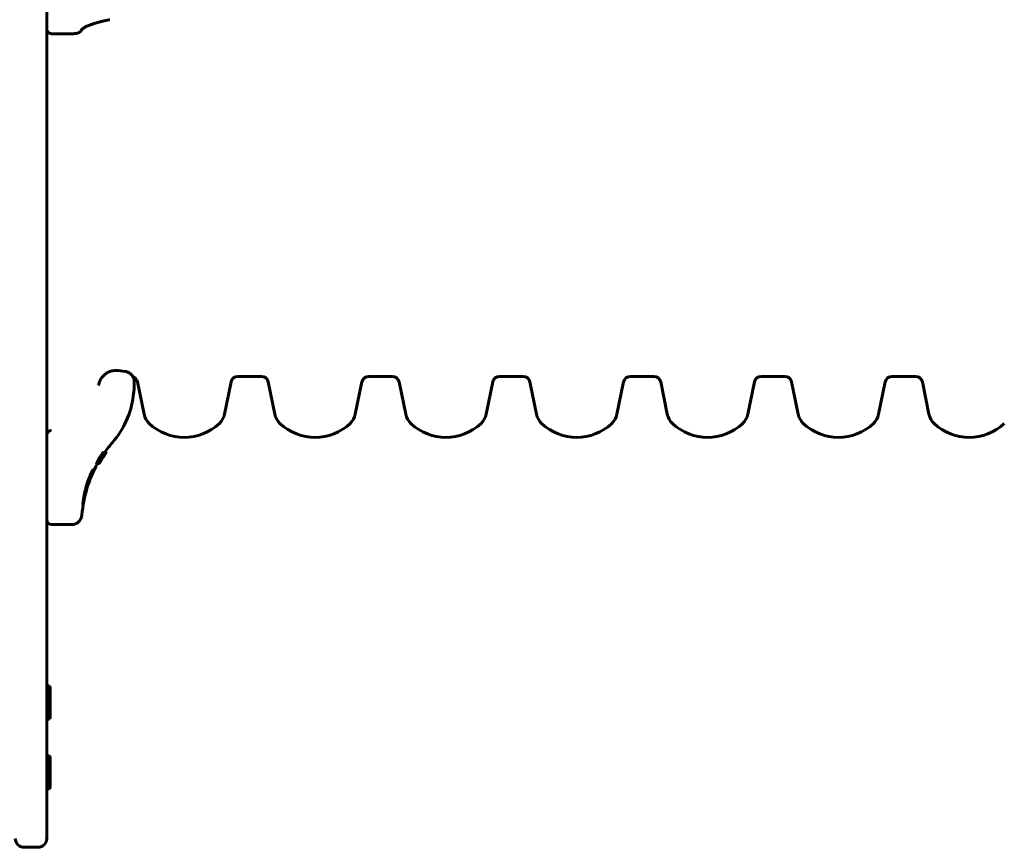
# Model space of a CAD drawing. Units: millimetres. Extents: x -5432 to 5495, y -3324 to 3356.
# Drawn here: x -514 to 51, y -1824 to -1349 of the extents above; entities that cross this region are included whole.
import ezdxf

# ---------------------------------------------------------------- set-up
doc = ezdxf.new("R2010")
doc.units = ezdxf.units.MM
doc.linetypes.add('K5LT_BASIC', pattern=[0])

msp = doc.modelspace()

# ---------------------------------------------------------------- linework, layer by layer
at = {"color": 150, "linetype": 'K5LT_BASIC', "lineweight": 60}
for p, q in [((-498.08, -1818.97), (-498.08, -778.97)), ((-462.08, -1349.47), (-462.09, -1349.47)), ((-462.09, -1349.47), (-462.09, -1349.47)), ((-483.85, -1357.53), (-495.08, -1357.53)), ((-453.18, -1551.12), (-457.15, -1550.63)), ((-447.93, -1560.5), (-447.93, -1557.03)), ((-447.93, -1557.03), (-447.93, -1560.5)), ((-442.3, -1575.7), (-446.08, -1557.17)), ((-392.39, -1557.17), (-396.17, -1575.7)), ((-375, -1553.97), (-388.47, -1553.97)), ((-367.3, -1575.7), (-371.08, -1557.17)), ((-317.39, -1557.17), (-321.17, -1575.7)), ((-300, -1553.97), (-313.47, -1553.97)), ((-292.3, -1575.7), (-296.08, -1557.17)), ((-242.39, -1557.17), (-246.17, -1575.7)), ((-225, -1553.97), (-238.47, -1553.97)), ((-217.3, -1575.7), (-221.08, -1557.17)), ((-167.39, -1557.17), (-171.17, -1575.7)), ((-150, -1553.97), (-163.47, -1553.97)), ((-142.3, -1575.7), (-146.08, -1557.17)), ((-92.39, -1557.17), (-96.17, -1575.7)), ((-75, -1553.97), (-88.47, -1553.97)), ((-67.3, -1575.7), (-71.08, -1557.17)), ((-17.39, -1557.17), (-21.17, -1575.7)), ((0, -1553.97), (-13.47, -1553.97)), ((7.7, -1575.7), (3.92, -1557.17)), ((-448.47, -1565.22), (-447.97, -1561.25)), ((-498.08, -1631.36), (-498.08, -1587.89)), ((-498.08, -1588.84), (-498.08, -1588.71)), ((-498.08, -1588.84), (-498.08, -1590.33)), ((-498.08, -1590.33), (-498.08, -1594.43)), ((-498.08, -1596.22), (-498.08, -1594.43)), ((-498.08, -1594.43), (-498.08, -1595.71)), ((-498.08, -1597.63), (-498.08, -1595.71)), ((-498.08, -1595.71), (-498.08, -1595.89)), ((-498.08, -1597.11), (-498.08, -1595.89)), ((-498.08, -1597.93), (-498.08, -1595.89)), ((-498.08, -1596.21), (-498.08, -1595.89)), ((-498.08, -1596.22), (-498.08, -1596.21)), ((-498.08, -1597.71), (-498.08, -1597.11)), ((-498.08, -1597.96), (-498.08, -1597.93)), ((-467.01, -1601.11), (-466.94, -1601.11)), ((-466.79, -1600.91), (-466.75, -1600.91)), ((-466.78, -1600.73), (-466.78, -1600.73)), ((-466.75, -1600.91), (-466.75, -1600.91)), ((-466.4, -1601.11), (-466.4, -1601.11)), ((-466.32, -1601), (-466.3, -1601)), ((-465.87, -1599.29), (-465.87, -1599.29)), ((-465.75, -1597.53), (-464.78, -1597.53)), ((-465.54, -1598.96), (-465.51, -1598.96)), ((-465.51, -1598.96), (-465.51, -1598.96)), ((-465.47, -1598.67), (-465.39, -1598.67)), ((-465.29, -1597.53), (-465.29, -1597.53)), ((-465.29, -1597.53), (-464.31, -1597.53)), ((-465.28, -1597.53), (-465.29, -1597.53)), ((-465.09, -1599.17), (-465.08, -1599.17)), ((-464.89, -1597.53), (-464.51, -1597.53)), ((-464.88, -1597.52), (-464.8, -1597.52)), ((-464.8, -1598.68), (-464.77, -1598.68)), ((-464.78, -1597.53), (-464.48, -1597.53)), ((-464.75, -1598.25), (-464.66, -1598.25)), ((-464.51, -1597.53), (-464.51, -1597.53)), ((-464.42, -1598.24), (-464.42, -1598.24)), ((-464.31, -1597.53), (-463.99, -1597.53)), ((-464.31, -1597.53), (-464.11, -1597.53)), ((-464.31, -1597.53), (-464.31, -1597.53)), ((-464.12, -1597.56), (-464.04, -1597.56)), ((-464.11, -1597.54), (-463.91, -1597.54)), ((-464.04, -1597.56), (-463.95, -1597.56)), ((-469.49, -1603.95), (-468.58, -1603.95)), ((-469.11, -1603.96), (-468.19, -1603.96)), ((-469.01, -1603.98), (-468.09, -1603.98)), ((-468.56, -1603.95), (-468.34, -1603.95)), ((-468.09, -1603.57), (-468, -1603.57)), ((-468.07, -1603.25), (-467.98, -1603.25)), ((-468.07, -1603.96), (-468.03, -1603.96)), ((-468.06, -1603.24), (-467.98, -1603.24)), ((-468, -1603.14), (-467.92, -1603.14)), ((-467.95, -1603.19), (-467.98, -1603.24)), ((-467.98, -1603.24), (-467.98, -1603.25)), ((-467.98, -1603.25), (-467.98, -1603.25)), ((-467.92, -1603.14), (-467.95, -1603.19)), ((-467.9, -1603.25), (-467.9, -1603.25)), ((-467.75, -1603.25), (-467.74, -1603.22)), ((-467.75, -1603.25), (-467.75, -1603.25)), ((-467.74, -1603.22), (-467.72, -1603.2)), ((-467.72, -1603.2), (-467.71, -1603.18)), ((-498.08, -1619.76), (-498.08, -1610.96)), ((-477.45, -1628.01), (-477.45, -1628.01)), ((-498.08, -1631.36), (-498.08, -1635.97)), ((-495.08, -1638.97), (-483.85, -1638.97)), ((-496.58, -1731.47), (-498.08, -1731.47)), ((-498.08, -1739.63), (-498.08, -1731.47)), ((-496.58, -1731.47), (-496.08, -1732.33)), ((-496.58, -1739.63), (-496.58, -1731.47)), ((-496.08, -1739.75), (-496.08, -1732.33)), ((-498.08, -1750.47), (-498.08, -1739.63)), ((-496.58, -1750.47), (-496.58, -1739.63)), ((-496.08, -1749.6), (-496.08, -1739.75)), ((-496.58, -1750.47), (-496.08, -1749.6)), ((-496.58, -1750.47), (-498.08, -1750.47)), ((-496.58, -1771.47), (-498.08, -1771.47)), ((-498.08, -1779.63), (-498.08, -1771.47)), ((-496.58, -1771.47), (-496.08, -1772.33)), ((-496.58, -1779.63), (-496.58, -1771.47)), ((-496.08, -1779.75), (-496.08, -1772.33)), ((-498.08, -1790.47), (-498.08, -1779.63)), ((-496.58, -1790.47), (-496.58, -1779.63)), ((-496.08, -1789.6), (-496.08, -1779.75)), ((-496.58, -1790.47), (-498.08, -1790.47)), ((-496.58, -1790.47), (-496.08, -1789.6)), ((-503.08, -1823.97), (-511.08, -1823.97))]:
    msp.add_line(p, q, dxfattribs=at)
for centre, radius, start, end in [((-480.76, -1354.09), 2.89, 335.2736, 336.6746), ((-450, -1557.97), 4, 11.537, 70.1887), ((-388.47, -1557.97), 4, 90, 168.463), ((-375, -1557.97), 4, 11.537, 90), ((-313.47, -1557.97), 4, 90, 168.463), ((-300, -1557.97), 4, 11.537, 90), ((-238.47, -1557.97), 4, 90, 168.463), ((-225, -1557.97), 4, 11.537, 90), ((-163.47, -1557.97), 4, 90, 168.463), ((-150, -1557.97), 4, 11.537, 90), ((-88.47, -1557.97), 4, 90, 168.463), ((-75, -1557.97), 4, 11.537, 90), ((-13.47, -1557.97), 4, 90, 168.463), ((0, -1557.97), 4, 11.537, 90), ((-453.93, -1560.5), 6, 352.8192, 0), ((-498.08, -1558.97), 50, 318.8879, 352.8192), ((-432.5, -1573.7), 10, 191.537, 226.717), ((-405.97, -1573.7), 10, 313.283, 348.463), ((-357.5, -1573.7), 10, 191.537, 226.717), ((-330.97, -1573.7), 10, 313.283, 348.463), ((-282.5, -1573.7), 10, 191.537, 226.717), ((-255.97, -1573.7), 10, 313.283, 348.463), ((-207.5, -1573.7), 10, 191.537, 226.717), ((-180.97, -1573.7), 10, 313.283, 348.463), ((-132.5, -1573.7), 10, 191.537, 226.717), ((-105.97, -1573.7), 10, 313.283, 348.463), ((-57.5, -1573.7), 10, 191.537, 226.717), ((-30.97, -1573.7), 10, 313.283, 348.463), ((17.5, -1573.7), 10, 191.537, 226.717), ((-419.23, -1559.62), 29.35, 226.717, 313.283), ((-344.23, -1559.62), 29.35, 226.717, 313.283), ((-269.23, -1559.62), 29.35, 226.717, 313.283), ((-194.23, -1559.62), 29.35, 226.717, 313.283), ((-119.23, -1559.62), 29.35, 226.717, 313.283), ((-44.23, -1559.62), 29.35, 226.717, 313.283), ((30.77, -1559.62), 29.35, 226.717, 313.283), ((-497.08, -1596.22), 1, 179.9992, 180), ((-406.41, -1638.97), 71.67, 138.8879, 144.6803), ((-406.41, -1638.97), 70.87, 144.4812, 150.2795), ((-406.25, -1638.52), 71.02, 147.9418, 150.2188), ((-406.05, -1637.94), 71.22, 148.4982, 149.212), ((-406.12, -1638.15), 71.15, 148.4405, 148.9227), ((-406.06, -1637.94), 71.21, 147.1269, 148.4981), ((-406.13, -1638.14), 71.14, 146.5807, 148.4404), ((-406.41, -1638.96), 70.87, 144.933, 148.3036), ((-406.38, -1638.86), 70.9, 147.835, 148.2177), ((-406.41, -1638.97), 70.87, 144.9349, 148.1903), ((-406.35, -1638.78), 70.93, 145.2187, 148.1556), ((-406.4, -1638.92), 70.88, 145.888, 148.0872), ((-406.41, -1638.95), 70.87, 144.9544, 147.9677), ((-406.38, -1638.86), 70.9, 145.9561, 147.8351), ((-406.31, -1638.65), 70.97, 145.3031, 147.4331), ((-406.04, -1637.94), 71.23, 146.1143, 147.134), ((-406.37, -1638.86), 70.91, 145.0653, 145.9585), ((-406.41, -1638.97), 71.67, 150.7794, 175.5693), ((-495.08, -1635.97), 3, 180, 270), ((-483.85, -1632.97), 6, 270, 355.5693), ((-511.08, -1818.97), 5, 180, 270), ((-503.08, -1818.97), 5, 270, 0)]:
    msp.add_arc(centre, radius, start, end, dxfattribs=at)
msp.add_ellipse((-479.08, -1617.56), major_axis=(0, 6), ratio=0.566667, start_param=4.01842, end_param=4.239916, dxfattribs=at)
for points, knots in [([(-495.08, -1357.53), (-495.08, -1357.53), (-495.08, -1357.53), (-495.09, -1357.53), (-495.1, -1357.53), (-495.12, -1357.53), (-495.14, -1357.53), (-495.17, -1357.53), (-495.19, -1357.53), (-495.26, -1357.53), (-495.31, -1357.52), (-495.39, -1357.52), (-495.42, -1357.51), (-495.47, -1357.5), (-495.49, -1357.5), (-495.54, -1357.49), (-495.58, -1357.49), (-495.68, -1357.47), (-495.75, -1357.46), (-495.89, -1357.42), (-495.97, -1357.4), (-496.09, -1357.36), (-496.13, -1357.34), (-496.23, -1357.3), (-496.28, -1357.28), (-496.39, -1357.23), (-496.45, -1357.2), (-496.56, -1357.14), (-496.62, -1357.11), (-496.76, -1357.02), (-496.85, -1356.96), (-496.94, -1356.88), (-496.95, -1356.87), (-496.98, -1356.85), (-496.99, -1356.84), (-497.04, -1356.8), (-497.07, -1356.78), (-497.15, -1356.7), (-497.21, -1356.65), (-497.28, -1356.58), (-497.29, -1356.56), (-497.33, -1356.51), (-497.36, -1356.48), (-497.45, -1356.38), (-497.5, -1356.31), (-497.63, -1356.12), (-497.71, -1355.99), (-497.83, -1355.74), (-497.88, -1355.61), (-497.97, -1355.35), (-498, -1355.23), (-498.05, -1354.97), (-498.07, -1354.85), (-498.08, -1354.66), (-498.08, -1354.6), (-498.08, -1354.53)], [0.000011, 0.000011, 0.000011, 0.000011, 0.006562, 0.006562, 0.151014, 0.151014, 0.302039, 0.302039, 0.604089, 0.604089, 1.208189, 1.208189, 1.681464, 1.681464, 1.918401, 1.918401, 2.392274, 2.392274, 3.34002, 3.34002, 4.338293, 4.338293, 5.030606, 5.030606, 5.722919, 5.722919, 6.608032, 6.608032, 7.493145, 7.493145, 8.894832, 8.894832, 9.071197, 9.071197, 9.328389, 9.328389, 9.842772, 9.842772, 10.87154, 10.87154, 11.165429, 11.165429, 11.753207, 11.753207, 12.928763, 12.928763, 14.851935, 14.851935, 16.702227, 16.702227, 18.466317, 18.466317, 20.12993, 20.12993, 20.999711, 20.999711, 20.999711, 20.999711]), ([(-462.09, -1349.47), (-462.09, -1349.47), (-462.09, -1349.47), (-462.19, -1349.49), (-462.3, -1349.51), (-462.5, -1349.55), (-462.6, -1349.57), (-462.91, -1349.63), (-463.11, -1349.68), (-463.36, -1349.73), (-463.42, -1349.74), (-463.81, -1349.83), (-464.16, -1349.9), (-465.27, -1350.15), (-466.02, -1350.32), (-466.96, -1350.55), (-467.19, -1350.61), (-468.29, -1350.9), (-469.21, -1351.14), (-470.43, -1351.51), (-470.81, -1351.62), (-471.69, -1351.91), (-472.19, -1352.08), (-473.18, -1352.43), (-473.64, -1352.62), (-474.22, -1352.85), (-474.32, -1352.89), (-474.91, -1353.15), (-475.37, -1353.36), (-476.12, -1353.74), (-476.43, -1353.92), (-476.97, -1354.25), (-477.19, -1354.4), (-477.53, -1354.66), (-477.66, -1354.77), (-477.86, -1354.95), (-477.93, -1355.03), (-478.03, -1355.14), (-478.06, -1355.18), (-478.09, -1355.23), (-478.11, -1355.26), (-478.13, -1355.29), (-478.13, -1355.3), (-478.13, -1355.3)], [0.000327, 0.000327, 0.000327, 0.000327, 0.063333, 0.063333, 1.939569, 1.939569, 3.879793, 3.879793, 7.760241, 7.760241, 8.771462, 8.771462, 15.521137, 15.521137, 31.042929, 31.042929, 35.70465, 35.70465, 56.44442, 56.44442, 66.093543, 66.093543, 80.058142, 80.058142, 95.335553, 95.335553, 98.818044, 98.818044, 116.472918, 116.472918, 131.696444, 131.696444, 146.163852, 146.163852, 158.313093, 158.313093, 168.903119, 168.903119, 178.21635, 178.21635, 186.168372, 186.168372, 189.96233, 189.96233, 189.96233, 189.96233]), ([(-483.85, -1357.53), (-483.85, -1357.53), (-483.85, -1357.53), (-483.83, -1357.53), (-483.82, -1357.53), (-483.8, -1357.53), (-483.78, -1357.53), (-483.74, -1357.53), (-483.72, -1357.53), (-483.63, -1357.53), (-483.58, -1357.53), (-483.48, -1357.53), (-483.42, -1357.53), (-483.33, -1357.52), (-483.28, -1357.52), (-483.16, -1357.52), (-483.08, -1357.52), (-482.87, -1357.51), (-482.74, -1357.5), (-482.52, -1357.49), (-482.44, -1357.48), (-482.27, -1357.47), (-482.18, -1357.46), (-481.99, -1357.44), (-481.89, -1357.43), (-481.68, -1357.4), (-481.58, -1357.39), (-481.38, -1357.36), (-481.28, -1357.35), (-481.09, -1357.31), (-480.99, -1357.29), (-480.81, -1357.25), (-480.72, -1357.23), (-480.55, -1357.19), (-480.46, -1357.16), (-480.29, -1357.11), (-480.21, -1357.09), (-480.04, -1357.02), (-479.95, -1356.99), (-479.79, -1356.92), (-479.71, -1356.88), (-479.55, -1356.8), (-479.47, -1356.75), (-479.3, -1356.65), (-479.22, -1356.6), (-479.06, -1356.48), (-478.98, -1356.41), (-478.82, -1356.27), (-478.74, -1356.19), (-478.59, -1356.03), (-478.52, -1355.94), (-478.39, -1355.76), (-478.33, -1355.67), (-478.21, -1355.46), (-478.15, -1355.35), (-478.1, -1355.24)], [0.000168, 0.000168, 0.000168, 0.000168, 0.028571, 0.028571, 0.887177, 0.887177, 1.775194, 1.775194, 3.55123, 3.55123, 7.103301, 7.103301, 10.621416, 10.621416, 13.521368, 13.521368, 18.908957, 18.908957, 27.780898, 27.780898, 33.959757, 33.959757, 39.892076, 39.892076, 47.758183, 47.758183, 55.429319, 55.429319, 63.316873, 63.316873, 71.173065, 71.173065, 78.692951, 78.692951, 86.147827, 86.147827, 93.311467, 93.311467, 100.725146, 100.725146, 107.09872, 107.09872, 114.46355, 114.46355, 121.321018, 121.321018, 128.626455, 128.626455, 136.368079, 136.368079, 144.023088, 144.023088, 151.679093, 151.679093, 159.997959, 159.997959, 159.997959, 159.997959]), ([(-457.15, -1550.63), (-457.16, -1550.63), (-457.16, -1550.63), (-457.21, -1550.62), (-457.24, -1550.62), (-457.33, -1550.61), (-457.38, -1550.6), (-457.53, -1550.59), (-457.63, -1550.58), (-457.92, -1550.56), (-458.12, -1550.55), (-458.7, -1550.55), (-459.1, -1550.57), (-459.9, -1550.66), (-460.3, -1550.73), (-461.09, -1550.91), (-461.47, -1551.02), (-462.2, -1551.29), (-462.56, -1551.44), (-463.24, -1551.78), (-463.57, -1551.97), (-464.2, -1552.38), (-464.5, -1552.6), (-465.08, -1553.08), (-465.35, -1553.33), (-465.86, -1553.86), (-466.1, -1554.13), (-466.55, -1554.71), (-466.75, -1555), (-467.13, -1555.61), (-467.3, -1555.93), (-467.6, -1556.57), (-467.74, -1556.91), (-467.97, -1557.58), (-468.07, -1557.92), (-468.22, -1558.58), (-468.28, -1558.89), (-468.32, -1559.2)], [0, 0, 0, 0, 0.406346, 0.406346, 3.187925, 3.187925, 6.68061, 6.68061, 13.66598, 13.66598, 27.63672, 27.63672, 55.578199, 55.578199, 84.844478, 84.844478, 113.016992, 113.016992, 140.570973, 140.570973, 167.639842, 167.639842, 194.268071, 194.268071, 220.67704, 220.67704, 246.916246, 246.916246, 272.426585, 272.426585, 298.229264, 298.229264, 323.75889, 323.75889, 349.27155, 349.27155, 371.999737, 371.999737, 371.999737, 371.999737]), ([(-453.18, -1551.12), (-452.95, -1551.15), (-452.72, -1551.19), (-452.28, -1551.3), (-452.06, -1551.37), (-451.62, -1551.53), (-451.41, -1551.62), (-451, -1551.83), (-450.8, -1551.94), (-450.42, -1552.19), (-450.24, -1552.32), (-449.9, -1552.61), (-449.74, -1552.76), (-449.43, -1553.08), (-449.29, -1553.25), (-449.02, -1553.6), (-448.9, -1553.78), (-448.73, -1554.04), (-448.69, -1554.12), (-448.59, -1554.31), (-448.53, -1554.42), (-448.39, -1554.73), (-448.31, -1554.93), (-448.17, -1555.34), (-448.11, -1555.54), (-448.02, -1555.96), (-447.98, -1556.17), (-447.94, -1556.6), (-447.93, -1556.81), (-447.93, -1557.03)], [0.00017, 0.00017, 0.00017, 0.00017, 8.802751, 8.802751, 17.554546, 17.554546, 26.408934, 26.408934, 35.074614, 35.074614, 43.682796, 43.682796, 52.182646, 52.182646, 60.58152, 60.58152, 68.92798, 68.92798, 72.46001, 72.46001, 77.19964, 77.19964, 85.427192, 85.427192, 93.562237, 93.562237, 101.720379, 101.720379, 110, 110, 110, 110]), ([(-448.64, -1554.2), (-448.59, -1554.31), (-448.53, -1554.42), (-448.39, -1554.73), (-448.31, -1554.93), (-448.17, -1555.34), (-448.11, -1555.54), (-448.02, -1555.96), (-447.98, -1556.17), (-447.94, -1556.6), (-447.93, -1556.81), (-447.93, -1557.03)], [72.46001, 72.46001, 72.46001, 72.46001, 77.19964, 77.19964, 85.427192, 85.427192, 93.562237, 93.562237, 101.720379, 101.720379, 110, 110, 110, 110]), ([(-495.49, -1584.92), (-495.54, -1584.92), (-495.58, -1584.93), (-495.72, -1584.96), (-495.81, -1584.98), (-496.09, -1585.06), (-496.26, -1585.12), (-496.64, -1585.31), (-496.83, -1585.44), (-497.17, -1585.73), (-497.32, -1585.88), (-497.56, -1586.19), (-497.67, -1586.35), (-497.83, -1586.67), (-497.89, -1586.83), (-497.99, -1587.14), (-498.02, -1587.29), (-498.07, -1587.59), (-498.07, -1587.74), (-498.08, -1587.89)], [0.449067, 0.449067, 0.449067, 0.449067, 0.891874, 0.891874, 1.783836, 1.783836, 3.567761, 3.567761, 5.761871, 5.761871, 7.745674, 7.745674, 9.535765, 9.535765, 11.143892, 11.143892, 12.580961, 12.580961, 13.999616, 13.999616, 13.999616, 13.999616]), ([(-468.21, -1601.33), (-468.31, -1601.52), (-468.46, -1601.76), (-468.61, -1602.04), (-468.7, -1602.21), (-468.82, -1602.42), (-468.94, -1602.65), (-469.06, -1602.89), (-469.16, -1603.09), (-469.22, -1603.21), (-469.24, -1603.25)], [0, 0, 0, 0, 2.784529, 3.663732, 4.190381, 5.496446, 6.969192, 8.102015, 9.944534, 11, 11, 11, 11]), ([(-467.28, -1601.33), (-467.39, -1601.53), (-467.56, -1601.82), (-467.77, -1602.19), (-467.9, -1602.43), (-468.02, -1602.65), (-468.1, -1602.81), (-468.21, -1603.03), (-468.28, -1603.16), (-468.32, -1603.25)], [0, 0, 0, 0, 2.700512, 3.937, 5.179903, 6.160424, 7.331586, 7.935015, 10, 10, 10, 10]), ([(-468.07, -1603.25), (-468.03, -1603.19), (-467.96, -1603.08), (-467.83, -1602.87), (-467.7, -1602.65), (-467.56, -1602.42), (-467.47, -1602.27), (-467.31, -1602.01), (-467.12, -1601.7), (-466.95, -1601.42), (-466.9, -1601.33)], [0, 0, 0, 0, 1.566059, 2.499691, 4.333099, 5.524183, 6.349302, 6.82922, 9.638609, 11, 11, 11, 11]), ([(-464.89, -1598.29), (-465.26, -1598.84), (-466.31, -1600.42), (-467.3, -1602.05), (-467.92, -1603.14)], [0, 0, 0, 0, 1.720612, 5, 5, 5, 5]), ([(-467.74, -1602.46), (-467.74, -1602.46), (-467.75, -1602.45), (-467.73, -1602.4), (-467.69, -1602.31), (-467.66, -1602.24), (-467.63, -1602.2)], [0, 0, 0, 0, 1.83784, 4.161146, 5.397166, 7, 7, 7, 7]), ([(-467.06, -1601.42), (-467.13, -1601.53), (-467.23, -1601.7), (-467.35, -1601.89), (-467.42, -1602), (-467.48, -1602.1), (-467.53, -1602.18), (-467.56, -1602.23), (-467.59, -1602.27), (-467.62, -1602.32), (-467.66, -1602.37), (-467.7, -1602.43), (-467.72, -1602.46), (-467.74, -1602.46), (-467.74, -1602.46)], [0, 0, 0, 0, 2.742901, 4.26979, 4.93656, 5.975285, 7.099096, 7.635842, 8.107533, 8.741284, 9.921359, 11.463457, 13.273108, 15, 15, 15, 15]), ([(-466.6, -1601.36), (-466.72, -1601.56), (-466.9, -1601.84), (-467.12, -1602.21), (-467.26, -1602.46), (-467.41, -1602.7), (-467.57, -1602.98), (-467.67, -1603.17), (-467.73, -1603.27), (-467.73, -1603.28)], [0, 0, 0, 0, 2.665777, 3.891212, 5.126477, 6.344392, 7.677309, 9.786641, 10, 10, 10, 10]), ([(-466.71, -1601.73), (-466.84, -1601.93), (-467.01, -1602.21), (-467.21, -1602.55), (-467.32, -1602.73), (-467.42, -1602.9), (-467.49, -1603.02), (-467.57, -1603.16), (-467.65, -1603.3), (-467.7, -1603.39), (-467.72, -1603.42)], [0, 0, 0, 0, 3.450893, 4.562059, 5.907355, 6.844432, 7.750265, 8.378238, 10.041608, 11, 11, 11, 11]), ([(-467.65, -1603.28), (-467.62, -1603.21), (-467.55, -1603.11), (-467.43, -1602.9), (-467.3, -1602.68), (-467.16, -1602.46), (-467.07, -1602.31), (-466.91, -1602.05), (-466.72, -1601.74), (-466.55, -1601.45), (-466.49, -1601.36)], [0, 0, 0, 0, 1.549102, 2.473086, 4.288148, 5.468244, 6.28843, 6.766636, 9.60128, 11, 11, 11, 11]), ([(-467.63, -1602.2), (-467.62, -1602.17), (-467.59, -1602.12), (-467.55, -1602.03), (-467.5, -1601.94), (-467.44, -1601.84), (-467.39, -1601.76), (-467.33, -1601.64), (-467.27, -1601.55), (-467.23, -1601.49)], [0, 0, 0, 0, 1.807904, 2.385615, 4.36338, 5.652246, 6.381451, 7.800464, 10, 10, 10, 10]), ([(-466.57, -1601.45), (-466.63, -1601.55), (-466.74, -1601.73), (-466.85, -1601.9), (-466.92, -1602.01), (-466.97, -1602.1), (-467.02, -1602.18), (-467.06, -1602.25), (-467.09, -1602.29), (-467.12, -1602.34), (-467.15, -1602.39), (-467.19, -1602.44), (-467.21, -1602.48), (-467.22, -1602.49), (-467.22, -1602.49)], [0, 0, 0, 0, 2.745305, 4.264831, 4.711347, 5.732154, 6.841259, 7.491424, 8.130943, 8.663804, 9.81889, 11.128192, 12.67356, 15, 15, 15, 15]), ([(-467.22, -1602.49), (-467.22, -1602.49), (-467.22, -1602.48), (-467.19, -1602.43), (-467.17, -1602.39), (-467.14, -1602.33), (-467.1, -1602.27), (-467.08, -1602.22)], [0, 0, 0, 0, 2.669834, 4.128385, 5.350515, 6.109759, 8, 8, 8, 8]), ([(-467.08, -1602.22), (-467.06, -1602.19), (-467.03, -1602.15), (-466.98, -1602.07), (-466.94, -1602), (-466.89, -1601.91), (-466.83, -1601.81), (-466.75, -1601.68), (-466.68, -1601.57), (-466.65, -1601.52)], [0, 0, 0, 0, 1.850979, 2.470544, 3.821765, 4.843528, 6.025038, 7.848233, 10, 10, 10, 10]), ([(-465.39, -1598.67), (-465.4, -1598.67), (-465.41, -1598.68), (-465.45, -1598.73), (-465.49, -1598.77), (-465.53, -1598.82), (-465.59, -1598.91), (-465.67, -1599.02), (-465.77, -1599.17), (-465.88, -1599.32), (-466.01, -1599.52), (-466.16, -1599.74), (-466.31, -1599.99), (-466.45, -1600.21), (-466.55, -1600.38), (-466.64, -1600.54), (-466.72, -1600.67), (-466.79, -1600.79), (-466.83, -1600.87), (-466.88, -1600.97), (-466.92, -1601.04), (-466.94, -1601.1), (-466.95, -1601.11), (-466.94, -1601.11)], [0, 0, 0, 0, 1.37297, 2.25848, 2.971898, 3.597785, 4.323895, 5.951608, 6.908614, 8.081008, 9.50257, 11.128746, 12.814384, 14.410717, 15.606912, 16.443176, 17.870108, 18.706169, 19.499707, 20.280158, 21.659542, 22.607615, 24, 24, 24, 24]), ([(-466.94, -1601.11), (-466.94, -1601.11), (-466.93, -1601.11), (-466.92, -1601.09), (-466.9, -1601.07), (-466.87, -1601.03), (-466.81, -1600.94), (-466.72, -1600.82), (-466.6, -1600.63), (-466.45, -1600.4), (-466.29, -1600.15), (-466.12, -1599.89), (-465.98, -1599.66), (-465.84, -1599.45), (-465.73, -1599.27), (-465.63, -1599.11), (-465.56, -1598.99), (-465.5, -1598.89), (-465.45, -1598.8), (-465.42, -1598.75), (-465.4, -1598.71), (-465.39, -1598.69), (-465.39, -1598.68), (-465.39, -1598.67), (-465.39, -1598.67)], [0, 0, 0, 0, 0.717819, 1.260363, 1.901113, 2.73111, 3.867713, 5.356449, 7.011262, 8.836187, 10.771058, 12.621499, 14.268686, 15.722563, 17.167846, 18.425698, 19.501026, 20.538574, 21.537899, 22.499114, 23.143466, 23.721616, 24.190243, 25, 25, 25, 25]), ([(-465.75, -1597.53), (-465.75, -1597.53), (-465.77, -1597.55), (-465.82, -1597.6), (-465.89, -1597.67), (-465.95, -1597.76), (-466.02, -1597.85), (-466.08, -1597.93), (-466.13, -1598), (-466.19, -1598.09), (-466.26, -1598.19), (-466.31, -1598.26), (-466.33, -1598.3)], [0, 0, 0, 0, 2.054054, 4.354775, 5.617854, 7.305419, 8.709014, 9.467789, 10.107881, 10.993208, 12.137192, 13, 13, 13, 13]), ([(-466.3, -1601), (-466.3, -1601), (-466.29, -1600.99), (-466.25, -1600.92), (-466.17, -1600.8), (-466.08, -1600.66), (-465.99, -1600.54), (-465.91, -1600.41), (-465.76, -1600.17), (-465.63, -1599.98), (-465.54, -1599.84)], [0, 0, 0, 0, 1.071778, 2.327673, 4.298032, 5.38081, 6.241639, 7.272833, 8.296267, 11, 11, 11, 11]), ([(-465.57, -1599.84), (-465.66, -1599.97), (-465.79, -1600.17), (-466, -1600.5), (-466.15, -1600.73), (-466.24, -1600.89), (-466.28, -1600.95), (-466.3, -1600.99), (-466.3, -1601), (-466.3, -1601)], [0, 0, 0, 0, 2.295641, 3.447731, 6.269487, 7.217843, 8.281085, 9.17816, 10, 10, 10, 10]), ([(-464.77, -1598.68), (-464.77, -1598.68), (-464.78, -1598.69), (-464.84, -1598.76), (-464.94, -1598.91), (-465.07, -1599.09), (-465.15, -1599.21), (-465.27, -1599.38), (-465.41, -1599.59), (-465.52, -1599.76), (-465.57, -1599.84)], [0, 0, 0, 0, 1.039547, 2.25944, 4.994337, 5.923491, 6.813778, 7.809071, 9.536723, 11, 11, 11, 11]), ([(-465.54, -1599.84), (-465.46, -1599.72), (-465.35, -1599.56), (-465.22, -1599.36), (-465.13, -1599.23), (-465.04, -1599.1), (-464.94, -1598.94), (-464.86, -1598.81), (-464.81, -1598.74), (-464.78, -1598.7), (-464.77, -1598.68), (-464.77, -1598.68), (-464.77, -1598.68)], [0, 0, 0, 0, 2.574921, 3.732539, 4.679423, 5.894631, 7.254278, 9.264122, 10.61045, 11.39894, 12.499751, 13, 13, 13, 13]), ([(-464.78, -1597.53), (-464.78, -1597.53), (-464.8, -1597.55), (-464.85, -1597.6), (-464.92, -1597.67), (-464.99, -1597.76), (-465.06, -1597.85), (-465.12, -1597.93), (-465.17, -1598), (-465.23, -1598.09), (-465.3, -1598.19), (-465.35, -1598.26), (-465.37, -1598.3)], [0, 0, 0, 0, 2.040992, 4.328987, 5.586725, 7.268654, 8.66977, 9.428107, 10.06833, 10.955398, 12.110262, 13, 13, 13, 13]), ([(-465.17, -1598.23), (-465.15, -1598.2), (-465.12, -1598.15), (-465.07, -1598.08), (-465.04, -1598.03), (-465.01, -1597.98), (-464.97, -1597.92), (-464.94, -1597.87), (-464.9, -1597.8), (-464.86, -1597.74), (-464.83, -1597.68), (-464.8, -1597.63), (-464.78, -1597.58), (-464.77, -1597.54), (-464.77, -1597.53), (-464.78, -1597.53)], [0, 0, 0, 0, 0.986127, 1.807606, 2.312328, 2.933858, 3.672104, 4.498506, 5.269625, 6.802553, 7.91102, 9.201457, 11.175979, 13.492105, 16, 16, 16, 16]), ([(-464.46, -1598.25), (-464.54, -1598.38), (-464.75, -1598.68), (-464.96, -1598.98), (-465.08, -1599.17)], [0, 0, 0, 0, 2.016655, 5, 5, 5, 5]), ([(-464.48, -1597.53), (-464.49, -1597.53), (-464.51, -1597.55), (-464.57, -1597.62), (-464.61, -1597.67), (-464.67, -1597.74), (-464.72, -1597.81), (-464.77, -1597.87), (-464.81, -1597.93), (-464.86, -1597.99), (-464.9, -1598.05), (-464.96, -1598.14), (-465, -1598.19), (-465.02, -1598.23)], [0, 0, 0, 0, 3.798815, 5.286741, 6.789383, 8.061989, 9.13961, 10.280791, 10.895947, 11.453137, 12.264897, 13.021761, 14, 14, 14, 14]), ([(-464.9, -1598.23), (-464.87, -1598.18), (-464.83, -1598.13), (-464.77, -1598.05), (-464.74, -1597.99), (-464.7, -1597.93), (-464.66, -1597.88), (-464.62, -1597.82), (-464.57, -1597.73), (-464.52, -1597.64), (-464.47, -1597.56), (-464.47, -1597.53), (-464.48, -1597.53)], [0, 0, 0, 0, 1.235395, 1.73527, 2.34514, 3.014055, 3.708145, 4.470623, 5.383771, 7.627797, 9.685266, 13, 13, 13, 13]), ([(-464.51, -1597.76), (-464.53, -1597.78), (-464.56, -1597.82), (-464.6, -1597.89), (-464.65, -1597.95), (-464.71, -1598.03), (-464.76, -1598.11), (-464.83, -1598.2), (-464.87, -1598.26), (-464.89, -1598.29)], [0, 0, 0, 0, 1.948348, 2.927972, 4.211559, 5.766843, 7.222065, 8.27729, 10, 10, 10, 10]), ([(-464.11, -1597.53), (-464.12, -1597.53), (-464.13, -1597.55), (-464.18, -1597.6), (-464.23, -1597.66), (-464.27, -1597.72), (-464.32, -1597.79), (-464.4, -1597.89), (-464.49, -1598.01), (-464.58, -1598.13), (-464.63, -1598.21), (-464.66, -1598.25)], [0, 0, 0, 0, 2.350821, 3.912127, 5.397707, 6.121552, 7.006263, 8.640351, 9.954697, 10.972204, 12, 12, 12, 12]), ([(-464.04, -1597.56), (-464.04, -1597.56), (-464.06, -1597.57), (-464.1, -1597.63), (-464.17, -1597.72), (-464.23, -1597.8), (-464.29, -1597.88), (-464.34, -1597.95), (-464.39, -1598.02), (-464.44, -1598.09), (-464.52, -1598.2), (-464.57, -1598.27), (-464.61, -1598.32)], [0, 0, 0, 0, 2.01205, 4.647615, 5.950919, 7.525214, 8.564414, 9.319026, 9.957626, 10.84735, 11.617209, 13, 13, 13, 13]), ([(-464.58, -1598.25), (-464.55, -1598.21), (-464.51, -1598.15), (-464.46, -1598.08), (-464.42, -1598.01), (-464.36, -1597.93), (-464.3, -1597.84), (-464.24, -1597.75), (-464.18, -1597.66), (-464.14, -1597.6), (-464.12, -1597.55), (-464.11, -1597.53), (-464.11, -1597.53)], [0, 0, 0, 0, 1.096268, 1.608993, 2.263154, 3.107209, 4.270593, 5.621516, 7.221044, 8.974635, 10.570817, 13, 13, 13, 13]), ([(-464.39, -1597.61), (-464.41, -1597.64), (-464.45, -1597.69), (-464.49, -1597.74), (-464.51, -1597.76)], [0, 0, 0, 0, 3.727128, 5, 5, 5, 5]), ([(-464.5, -1598.25), (-464.48, -1598.22), (-464.44, -1598.16), (-464.39, -1598.09), (-464.35, -1598.04), (-464.32, -1597.99), (-464.28, -1597.94), (-464.23, -1597.87), (-464.18, -1597.8), (-464.14, -1597.72), (-464.1, -1597.66), (-464.06, -1597.61), (-464.04, -1597.57), (-464.04, -1597.56), (-464.04, -1597.56)], [0, 0, 0, 0, 1.207368, 1.843793, 2.314279, 2.949424, 3.651369, 4.397968, 5.850368, 7.095654, 8.663307, 10.440246, 12.628357, 15, 15, 15, 15]), ([(-463.95, -1597.56), (-463.95, -1597.56), (-463.97, -1597.58), (-464.01, -1597.64), (-464.04, -1597.68), (-464.08, -1597.73), (-464.13, -1597.79), (-464.19, -1597.87), (-464.25, -1597.96), (-464.29, -1598.02), (-464.33, -1598.08), (-464.39, -1598.16), (-464.43, -1598.22), (-464.46, -1598.25)], [0, 0, 0, 0, 3.655312, 5.101241, 6.461746, 7.266146, 8.23178, 9.963385, 11.050452, 11.440401, 12.242735, 12.957737, 14, 14, 14, 14]), ([(-464.43, -1598.26), (-464.4, -1598.22), (-464.36, -1598.15), (-464.3, -1598.08), (-464.26, -1598.01), (-464.21, -1597.94), (-464.15, -1597.86), (-464.08, -1597.75), (-464.01, -1597.65), (-463.96, -1597.58), (-463.95, -1597.56), (-463.95, -1597.56)], [0, 0, 0, 0, 1.05826, 1.665036, 2.211844, 3.021809, 3.957794, 4.918256, 7.583999, 9.445999, 12, 12, 12, 12]), ([(-464.42, -1598.24), (-464.39, -1598.21), (-464.35, -1598.15), (-464.3, -1598.08), (-464.25, -1598.01), (-464.2, -1597.94), (-464.14, -1597.86), (-464.07, -1597.75), (-464.01, -1597.67), (-463.96, -1597.61), (-463.92, -1597.56), (-463.91, -1597.54), (-463.91, -1597.54)], [0, 0, 0, 0, 1.095294, 1.605997, 2.249855, 3.073758, 4.200511, 5.285222, 7.461503, 8.666797, 9.922101, 13, 13, 13, 13]), ([(-464.41, -1597.73), (-464.4, -1597.72), (-464.38, -1597.68), (-464.36, -1597.65), (-464.34, -1597.61), (-464.33, -1597.59), (-464.32, -1597.58)], [0, 0, 0, 0, 1.309957, 3.278561, 4.592186, 7, 7, 7, 7]), ([(-464.31, -1597.53), (-464.31, -1597.54), (-464.33, -1597.55), (-464.36, -1597.58), (-464.38, -1597.6), (-464.39, -1597.61)], [0, 0, 0, 0, 3.390677, 4.753351, 6, 6, 6, 6]), ([(-464.32, -1597.58), (-464.31, -1597.56), (-464.3, -1597.54), (-464.31, -1597.53), (-464.31, -1597.53)], [0, 0, 0, 0, 3.504332, 5, 5, 5, 5]), ([(-464.09, -1597.8), (-464.07, -1597.77), (-464.03, -1597.71), (-463.98, -1597.64), (-463.95, -1597.6), (-463.92, -1597.55), (-463.91, -1597.54), (-463.91, -1597.54)], [0, 0, 0, 0, 1.420952, 2.82888, 4.166611, 5.269703, 8, 8, 8, 8]), ([(-477.45, -1628.01), (-477.45, -1628.01), (-477.45, -1628.01), (-477.45, -1628), (-477.45, -1627.99), (-477.45, -1627.96), (-477.45, -1627.95), (-477.45, -1627.92), (-477.45, -1627.9), (-477.44, -1627.85), (-477.44, -1627.83), (-477.44, -1627.77), (-477.43, -1627.73), (-477.43, -1627.65), (-477.42, -1627.6), (-477.41, -1627.49), (-477.41, -1627.43), (-477.39, -1627.27), (-477.38, -1627.17), (-477.37, -1627.04), (-477.36, -1627.02), (-477.36, -1626.98), (-477.35, -1626.95), (-477.34, -1626.86), (-477.34, -1626.79), (-477.32, -1626.61), (-477.3, -1626.48), (-477.27, -1626.25), (-477.26, -1626.16), (-477.22, -1625.89), (-477.2, -1625.7), (-477.15, -1625.33), (-477.12, -1625.15), (-477.04, -1624.6), (-476.98, -1624.2), (-476.81, -1623.21), (-476.7, -1622.6), (-476.54, -1621.77), (-476.51, -1621.59), (-476.33, -1620.76), (-476.19, -1620.13), (-476.05, -1619.48), (-476.04, -1619.47), (-476.03, -1619.4), (-476.01, -1619.35), (-476, -1619.29), (-476, -1619.28), (-475.97, -1619.17), (-475.94, -1619.06), (-475.6, -1617.65), (-475.23, -1616.34), (-474.39, -1613.72), (-473.92, -1612.42), (-473.21, -1610.69), (-472.96, -1610.14), (-472.54, -1609.24), (-472.36, -1608.88), (-472.11, -1608.38), (-472.02, -1608.22), (-471.87, -1607.95), (-471.81, -1607.85), (-471.72, -1607.7), (-471.69, -1607.65), (-471.65, -1607.59), (-471.64, -1607.57), (-471.61, -1607.53), (-471.59, -1607.5), (-471.57, -1607.48), (-471.57, -1607.48), (-471.56, -1607.47), (-471.55, -1607.45), (-471.55, -1607.45), (-471.55, -1607.45), (-471.55, -1607.45)], [0, 0, 0, 0, 5.629616, 5.629616, 10.721272, 10.721272, 16.242822, 16.242822, 21.891733, 21.891733, 28.587089, 28.587089, 35.369134, 35.369134, 44.374003, 44.374003, 53.49116, 53.49116, 66.716754, 66.716754, 68.99673, 68.99673, 72.400006, 72.400006, 79.066359, 79.066359, 92.057977, 92.057977, 100.107339, 100.107339, 115.888299, 115.888299, 129.47219, 129.47219, 156.416649, 156.416649, 193.40823, 193.40823, 204.056487, 204.056487, 239.000537, 239.000537, 239.630273, 239.630273, 242.515099, 242.515099, 242.784175, 242.784175, 248.805711, 248.805711, 318.102715, 318.102715, 395.786036, 395.786036, 437.726543, 437.726543, 472.848384, 472.848384, 493.778498, 493.778498, 511.098495, 511.098495, 522.540057, 522.540057, 526.717175, 526.717175, 536.492031, 536.492031, 537.119005, 537.119005, 544.893252, 544.893252, 545.98872, 545.98872, 545.98872, 545.98872]), ([(-469.24, -1603.25), (-469.27, -1603.33), (-469.34, -1603.48), (-469.42, -1603.65), (-469.48, -1603.82), (-469.51, -1603.93), (-469.5, -1603.95), (-469.49, -1603.95)], [0, 0, 0, 0, 1.187724, 2.529455, 3.597363, 5.934886, 8, 8, 8, 8]), ([(-469, -1603.96), (-469.01, -1603.97), (-469.01, -1603.98), (-469.01, -1603.98), (-469.01, -1603.98)], [0, 0, 0, 0, 2.837761, 5, 5, 5, 5]), ([(-468.32, -1603.25), (-468.36, -1603.33), (-468.43, -1603.48), (-468.5, -1603.65), (-468.57, -1603.82), (-468.6, -1603.93), (-468.59, -1603.95), (-468.58, -1603.95)], [0, 0, 0, 0, 1.183821, 2.52079, 3.584401, 5.918815, 8, 8, 8, 8]), ([(-468.58, -1603.95), (-468.56, -1603.95), (-468.53, -1603.93), (-468.46, -1603.84), (-468.4, -1603.75), (-468.31, -1603.62), (-468.2, -1603.45), (-468.1, -1603.31), (-468.07, -1603.25)], [0, 0, 0, 0, 2.848896, 4.070478, 5.088172, 6.260424, 8.029891, 9, 9, 9, 9]), ([(-467.98, -1603.25), (-468.01, -1603.29), (-468.05, -1603.36), (-468.09, -1603.45), (-468.13, -1603.51), (-468.16, -1603.56), (-468.19, -1603.63), (-468.24, -1603.72), (-468.29, -1603.82), (-468.32, -1603.89), (-468.34, -1603.94), (-468.34, -1603.95), (-468.34, -1603.95)], [0, 0, 0, 0, 1.195102, 2.093814, 2.50387, 3.116493, 3.94796, 4.908462, 7.076947, 8.933937, 10.501391, 13, 13, 13, 13]), ([(-468.34, -1603.95), (-468.33, -1603.95), (-468.32, -1603.94), (-468.28, -1603.88), (-468.24, -1603.82), (-468.19, -1603.74), (-468.15, -1603.67), (-468.12, -1603.62), (-468.07, -1603.55), (-468.03, -1603.47), (-467.96, -1603.36), (-467.92, -1603.29), (-467.9, -1603.25)], [0, 0, 0, 0, 2.745443, 4.194486, 6.134195, 7.540691, 8.389102, 9.142224, 9.696312, 10.98756, 11.79573, 13, 13, 13, 13]), ([(-468.19, -1603.96), (-468.19, -1603.96), (-468.18, -1603.95), (-468.14, -1603.89), (-468.1, -1603.83), (-468.05, -1603.75), (-468, -1603.67), (-467.95, -1603.58), (-467.89, -1603.47), (-467.82, -1603.36), (-467.78, -1603.29), (-467.75, -1603.25)], [0, 0, 0, 0, 2.347419, 3.941019, 5.6013, 6.818399, 7.595582, 9.011075, 10.094084, 10.941641, 12, 12, 12, 12]), ([(-468, -1603.57), (-468.02, -1603.61), (-468.07, -1603.69), (-468.11, -1603.78), (-468.14, -1603.85), (-468.17, -1603.91), (-468.19, -1603.95), (-468.19, -1603.96), (-468.19, -1603.96)], [0, 0, 0, 0, 1.367443, 3.019622, 4.018476, 4.945072, 7.193981, 9, 9, 9, 9]), ([(-467.73, -1603.28), (-467.77, -1603.36), (-467.86, -1603.51), (-467.94, -1603.67), (-468.03, -1603.85), (-468.09, -1603.96), (-468.09, -1603.98), (-468.09, -1603.98)], [0, 0, 0, 0, 1.176881, 2.504013, 3.557402, 6.069555, 8, 8, 8, 8]), ([(-468.09, -1603.98), (-468.08, -1603.98), (-468.06, -1603.95), (-467.99, -1603.83), (-467.89, -1603.67), (-467.79, -1603.5), (-467.69, -1603.35), (-467.65, -1603.28)], [0, 0, 0, 0, 2.491052, 4.299878, 5.444426, 6.970032, 8, 8, 8, 8]), ([(-467.72, -1603.42), (-467.77, -1603.51), (-467.86, -1603.66), (-467.94, -1603.8), (-467.99, -1603.88), (-468.02, -1603.94), (-468.03, -1603.96), (-468.03, -1603.96), (-468.03, -1603.96)], [0, 0, 0, 0, 1.819932, 3.722993, 5.062851, 6.254449, 8.377494, 9, 9, 9, 9]), ([(-476.05, -1620.29), (-476.03, -1620.19), (-476, -1620.05), (-475.99, -1619.86), (-476, -1619.68), (-476.02, -1619.54), (-476.04, -1619.46)], [0, 0, 0, 0, 2.457495, 3.648678, 4.790242, 7, 7, 7, 7])]:
    msp.add_open_spline(points, degree=3, knots=knots, dxfattribs=at)
for points in [[(-468.32, -1559.21), (-468.32, -1559.21), (-468.32, -1559.21), (-468.32, -1559.2)], [(-468.21, -1601.33), (-467.61, -1600.31), (-466.98, -1599.29), (-466.33, -1598.3)], [(-466.45, -1600.82), (-466.98, -1601.73), (-467.5, -1602.65), (-468, -1603.57)], [(-467.71, -1603.18), (-466.74, -1601.49), (-465.69, -1599.85), (-464.58, -1598.25)], [(-465.37, -1598.3), (-466.03, -1599.29), (-466.67, -1600.31), (-467.28, -1601.33)], [(-466.9, -1601.33), (-466.26, -1600.28), (-465.59, -1599.25), (-464.9, -1598.23)], [(-466.12, -1600.45), (-465.57, -1599.54), (-465, -1598.63), (-464.41, -1597.73)], [(-465.02, -1598.23), (-465.18, -1598.47), (-465.35, -1598.71), (-465.51, -1598.96)], [(-464.8, -1597.52), (-464.79, -1597.52), (-464.79, -1597.53), (-464.79, -1597.53)], [(-463.99, -1597.53), (-463.99, -1597.53), (-463.99, -1597.54), (-463.99, -1597.54)], [(-469.11, -1603.95), (-469.11, -1603.96), (-469.11, -1603.96), (-469.11, -1603.96)], [(-476, -1619.29), (-475.99, -1619.44), (-475.99, -1619.59), (-475.99, -1619.74)]]:
    msp.add_open_spline(points, degree=3, dxfattribs=at)

doc.saveas('drawing.dxf')
